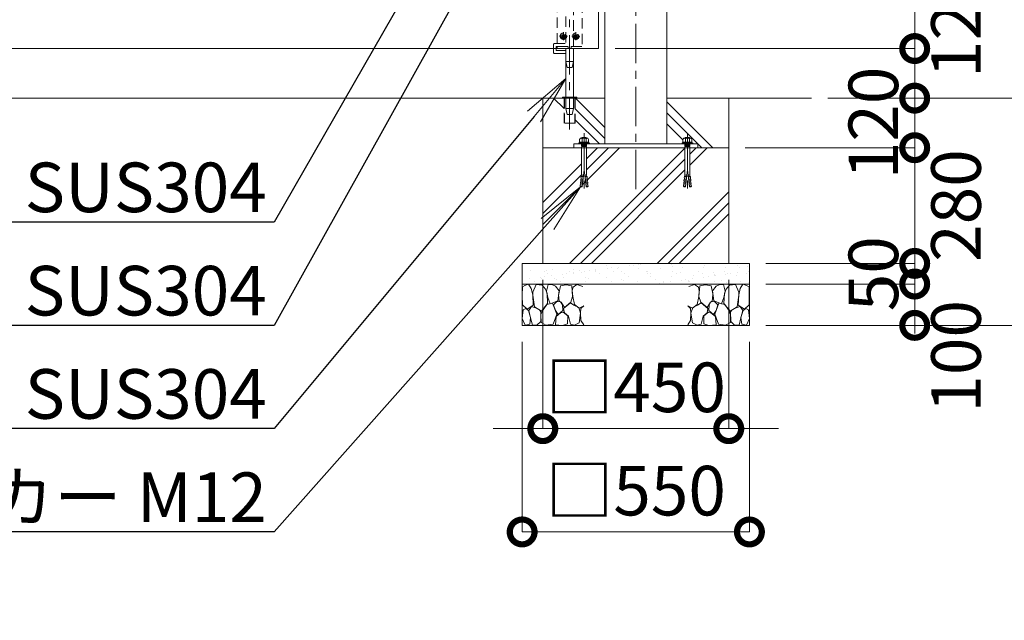
# Model space of a CAD drawing. Extents: x 0 to 16800, y 0 to 11880.
# Drawn here: x 8779 to 11162, y 2566 to 4020 of the extents above; entities that cross this region are included whole.
import ezdxf
from ezdxf import colors
from ezdxf.entities.mleader import LeaderData, LeaderLine
from ezdxf.math import Vec2, Vec3

# ---------------------------------------------------------------- set-up
doc = ezdxf.new("R2010")
doc.units = 0
doc.header["$MEASUREMENT"] = 0
doc.header["$PDMODE"] = 1
doc.linetypes.add('CENTER', pattern=[50.8, 31.75, -6.35, 6.35, -6.35])
doc.linetypes.add('DASHED', pattern=[19.05, 12.7, -6.35])
doc.layers.get('0').update_dxf_attribs({"linetype": 'CONTINUOUS'})
doc.layers.get('DefPoints').update_dxf_attribs({"linetype": 'CONTINUOUS'})
for name, color, linetype, lineweight in [('FRAM3', 1, 'CONTINUOUS', 50), ('ハッチング', 8, 'CONTINUOUS', 5), ('ボルト・ナット', 8, 'CONTINUOUS', 9), ('基準線', 6, 'CENTER', 18), ('外形線', 7, 'CONTINUOUS', 18), ('寸法線', 3, 'CONTINUOUS', 18), ('文字引出', 4, 'CONTINUOUS', 18), ('細線', 8, 'CONTINUOUS', 5), ('落棒・金具類', 8, 'CONTINUOUS', 9), ('隠れ線', 5, 'DASHED', 18)]:
    doc.layers.add(name, color=color, linetype=linetype, lineweight=lineweight)
doc.styles.get("Standard").update_dxf_attribs({"font": 'TXT.SHX', "bigfont": 'bigfont.shx'})
doc.dimstyles.new('40ベース', dxfattribs={"dimscale": 40, "dimtxt": 3, "dimasz": 3, "dimexe": 0, "dimexo": 1, "dimgap": 1, "dimtad": 3, "dimdec": 6, "dimdsep": 46, "dimtxsty": 'STANDARD', "dimblk": 'DOTSMALL', "dimcen": 0, "dimclrd": 256, "dimclre": 256, "dimclrt": 7, "dimadec": 3, "dimazin": 2, "dimtfac": 1, "dimtdec": 6, "dimtix": 1, "dimtmove": 2, "dimatfit": 2, "dimldrblk": 'OPEN', "dimfxl": 1, "dimtolj": 1, "dimlwd": -1, "dimlwe": -1, "dimarcsym": 0})

# ---------------------------------------------------------------- blocks, each defined once
blk = doc.blocks.new('A$C5FE242B8')
at = {"layer": '細線'}
for points in [[(15.7, 99.5), (6.7, 96.9), (0.9, 92.9), (0.3, 72.2), (0.6, 50.1), (12.2, 39.5), (27, 49.1), (25.7, 74), (22.1, 89.1), (15.7, 99.5)], [(56.5, 87.9), (48.1, 97), (33.7, 99.2), (26, 80), (25.7, 73.1), (29.9, 45), (46.5, 34.7), (61.7, 52.6), (60.2, 77), (56.5, 87.9)], [(80.7, 95.1), (71.7, 99), (62.6, 98.8), (58.9, 83.1), (62.3, 67.7), (67.7, 52), (86.1, 59.2), (89.4, 83.3), (80.7, 95.1)], [(106.3, 98.4), (92.9, 95.8), (88.6, 76), (88.3, 73.7), (89.8, 58.6), (94.3, 56.2), (102.5, 43.5), (117.9, 56.2), (122, 70.2), (120.2, 95.8), (106.3, 98.4)], [(146.6, 94.3), (132.7, 99.2), (123.1, 92.3), (121.4, 84.2), (122.4, 69.8), (126.7, 50.4), (138.1, 42), (149.3, 47.1)], [(73.8, 53.8), (59.8, 50.4), (50.5, 37.8), (45.6, 26.6), (45.9, 6.9), (57.7, 0.3), (75, 3.3), (84, 26.9), (73.8, 53.8)], [(97.3, 49.5), (93.1, 57.1), (84.3, 58), (76.2, 49.5), (80.7, 35.9), (87.1, 26), (98.2, 35.6), (97.3, 49.5)], [(125.4, 48.6), (116.7, 54.4), (100.4, 41.1), (102.2, 30.2), (112.1, 22), (116.7, 3.3), (126.3, 0.3), (138.1, 6), (141.5, 29.9), (136.9, 43.2), (125.4, 48.6)], [(15.4, 36), (8.8, 40.7), (2.1, 37.2), (0, 16.9), (7, 0.3), (18.7, 2.7), (20.6, 19.3), (15.4, 36)], [(34.5, 41.4), (22.4, 45.6), (16.3, 35.9), (20.6, 18.4), (24.8, 0.3), (35.7, 0.6), (45.3, 9.1), (45.6, 32.9), (42, 37.5), (34.5, 41.4)], [(99.1, 32), (93.1, 30.2), (82.2, 21.4), (80.4, 1.5), (97.9, 0), (110, 3.9), (110.6, 23.3), (99.1, 32)], [(149.3, 46.9), (142.4, 41.1), (141.5, 30.5), (142.4, 12.1), (149, 0.9), (149.3, 0.9)]]:
    blk.add_lwpolyline(points, dxfattribs=at)
blk = doc.blocks.new('_DotSmall')
at = {"layer": 'FRAM3', "color": 0, "const_width": 0.5}
blk.add_lwpolyline([(-0.0625, 0, 1), (0.0625, 0, 1)], format="xyb", close=True, dxfattribs=at)
blk = doc.blocks.new('*D56')
at = {"layer": 'DefPoints', "color": 0}
for p in [(10045, 3430), (10495, 3430), (10045, 3030)]:
    blk.add_point(p, dxfattribs=at)
at = {"layer": '寸法線'}
for p, q in [((10045, 3390), (10045, 3030)), ((10495, 3390), (10495, 3030)), ((10045, 3030), (9925, 3030)), ((10495, 3030), (10045, 3030)), ((10495, 3030), (10615, 3030))]:
    blk.add_line(p, q, dxfattribs=at)
at = {"layer": '寸法線', "xscale": 120, "yscale": 120, "zscale": 120}
blk.add_blockref('_DotSmall', (10045, 3030), dxfattribs=at)
at = {"layer": '寸法線', "xscale": 120, "yscale": 120, "zscale": 120, "rotation": 180}
blk.add_blockref('_DotSmall', (10495, 3030), dxfattribs=at)
at = {"layer": '寸法線', "color": 7, "insert": (10270, 3130), "char_height": 120, "attachment_point": 5}
blk.add_mtext('\\A1;□450', dxfattribs=at)
blk = doc.blocks.new('_OPEN')
at = {"color": 0, "linetype": 'ByBlock'}
for p, q in [((-1, 0.167), (0, 0)), ((0, 0), (-1, -0.167)), ((0, 0), (-1, 0))]:
    blk.add_line(p, q, dxfattribs=at)
blk = doc.blocks.new('*D57')
at = {"layer": 'DefPoints', "color": 0}
for p in [(9995, 3280), (10545, 3280), (9995, 2780)]:
    blk.add_point(p, dxfattribs=at)
at = {"layer": '寸法線'}
for p, q in [((9995, 3240), (9995, 2780)), ((10545, 3240), (10545, 2780)), ((10545, 2780), (9995, 2780))]:
    blk.add_line(p, q, dxfattribs=at)
at = {"layer": '寸法線', "xscale": 120, "yscale": 120, "zscale": 120, "rotation": 180}
blk.add_blockref('_DotSmall', (9995, 2780), dxfattribs=at)
at = {"layer": '寸法線', "xscale": 120, "yscale": 120, "zscale": 120}
blk.add_blockref('_DotSmall', (10545, 2780), dxfattribs=at)
at = {"layer": '寸法線', "color": 7, "insert": (10270, 2880), "char_height": 120, "attachment_point": 5}
blk.add_mtext('\\A1;□550', dxfattribs=at)
blk = doc.blocks.new('*D58')
at = {"layer": 'DefPoints', "color": 0}
for p in [(10495, 3710), (10945, 3710), (10545, 3430)]:
    blk.add_point(p, dxfattribs=at)
at = {"layer": '寸法線'}
for p, q in [((10945, 3710), (10945, 3830)), ((10535, 3710), (10945, 3710)), ((10945, 3430), (10945, 3710)), ((10585, 3430), (10945, 3430)), ((10945, 3430), (10945, 3310))]:
    blk.add_line(p, q, dxfattribs=at)
at = {"layer": '寸法線', "xscale": 120, "yscale": 120, "zscale": 120}
for p, rotation in [((10945, 3710), 270), ((10945, 3430), 90)]:
    blk.add_blockref('_DotSmall', p, dxfattribs=dict(at, rotation=rotation))
at = {"layer": '寸法線', "color": 7, "insert": (11045, 3570), "char_height": 120, "attachment_point": 5, "rotation": 90}
blk.add_mtext('\\A1;280', dxfattribs=at)
blk = doc.blocks.new('*D59')
at = {"layer": 'DefPoints', "color": 0}
for p in [(10545, 3430), (10545, 3380), (10945, 3380)]:
    blk.add_point(p, dxfattribs=at)
at = {"layer": '寸法線'}
for p, q in [((10945, 3430), (10945, 3550)), ((10585, 3430), (10945, 3430)), ((10945, 3430), (10945, 3380)), ((10585, 3380), (10945, 3380)), ((10945, 3380), (10945, 3260))]:
    blk.add_line(p, q, dxfattribs=at)
at = {"layer": '寸法線', "xscale": 120, "yscale": 120, "zscale": 120}
for p, rotation in [((10945, 3430), 270), ((10945, 3380), 90)]:
    blk.add_blockref('_DotSmall', p, dxfattribs=dict(at, rotation=rotation))
at = {"layer": '寸法線', "color": 7, "insert": (10845, 3405), "char_height": 120, "attachment_point": 5, "rotation": 90}
blk.add_mtext('\\A1;50', dxfattribs=at)
blk = doc.blocks.new('*D60')
at = {"layer": 'DefPoints', "color": 0}
for p in [(10695, 3830), (10545, 3280), (11445, 3280)]:
    blk.add_point(p, dxfattribs=at)
at = {"layer": '寸法線'}
for p, q in [((10735, 3830), (11445, 3830)), ((11445, 3830), (11445, 3280)), ((10585, 3280), (11445, 3280))]:
    blk.add_line(p, q, dxfattribs=at)
at = {"layer": '寸法線', "xscale": 120, "yscale": 120, "zscale": 120}
for p, rotation in [((11445, 3830), 90), ((11445, 3280), 270)]:
    blk.add_blockref('_DotSmall', p, dxfattribs=dict(at, rotation=rotation))
at = {"layer": '寸法線', "color": 7, "insert": (11345, 3555), "char_height": 120, "attachment_point": 5, "rotation": 90}
blk.add_mtext('\\A1;550', dxfattribs=at)
blk = doc.blocks.new('*D61')
at = {"layer": 'DefPoints', "color": 0}
for p in [(10345, 5630), (10695, 3830), (11445, 3830)]:
    blk.add_point(p, dxfattribs=at)
at = {"layer": '寸法線'}
for p, q in [((10385, 5630), (11445, 5630)), ((11445, 5630), (11445, 3830)), ((10735, 3830), (11445, 3830))]:
    blk.add_line(p, q, dxfattribs=at)
at = {"layer": '寸法線', "xscale": 120, "yscale": 120, "zscale": 120}
for p, rotation in [((11445, 5630), 90), ((11445, 3830), 270)]:
    blk.add_blockref('_DotSmall', p, dxfattribs=dict(at, rotation=rotation))
at = {"layer": '寸法線', "color": 7, "insert": (11345, 4730), "char_height": 120, "attachment_point": 5, "rotation": 90}
blk.add_mtext('\\A1;1800', dxfattribs=at)
blk = doc.blocks.new('*D62')
at = {"layer": 'DefPoints', "color": 0}
for p in [(10345, 5630), (10180, 3950), (10945, 3950)]:
    blk.add_point(p, dxfattribs=at)
at = {"layer": '寸法線'}
for p, q in [((10385, 5630), (10945, 5630)), ((10945, 5630), (10945, 3950)), ((10220, 3950), (10945, 3950))]:
    blk.add_line(p, q, dxfattribs=at)
at = {"layer": '寸法線', "xscale": 120, "yscale": 120, "zscale": 120}
for p, rotation in [((10945, 5630), 90), ((10945, 3950), 270)]:
    blk.add_blockref('_DotSmall', p, dxfattribs=dict(at, rotation=rotation))
at = {"layer": '寸法線', "color": 7, "insert": (10845, 4790), "char_height": 120, "attachment_point": 5, "rotation": 90}
blk.add_mtext('\\A1;1680', dxfattribs=at)
blk = doc.blocks.new('*D12')
at = {"layer": 'DefPoints', "color": 0}
for p in [(10180, 3950), (10695, 3830), (10945, 3830)]:
    blk.add_point(p, dxfattribs=at)
at = {"layer": '寸法線'}
for p, q in [((10220, 3950), (10945, 3950)), ((10945, 3950), (10945, 3830)), ((10735, 3830), (10945, 3830))]:
    blk.add_line(p, q, dxfattribs=at)
at = {"layer": '寸法線', "xscale": 120, "yscale": 120, "zscale": 120}
for p, rotation in [((10945, 3950), 90), ((10945, 3830), 270)]:
    blk.add_blockref('_DotSmall', p, dxfattribs=dict(at, rotation=rotation))
at = {"layer": '寸法線', "color": 7, "insert": (11045, 4015), "char_height": 120, "attachment_point": 5, "rotation": 90}
blk.add_mtext('\\A1;120', dxfattribs=at)
blk = doc.blocks.new('*D13')
at = {"layer": 'DefPoints', "color": 0}
for p in [(10695, 3830), (10495, 3710), (10945, 3710)]:
    blk.add_point(p, dxfattribs=at)
at = {"layer": '寸法線'}
for p, q in [((10945, 3830), (10945, 3950)), ((10735, 3830), (10945, 3830)), ((10945, 3830), (10945, 3710)), ((10535, 3710), (10945, 3710)), ((10945, 3710), (10945, 3590))]:
    blk.add_line(p, q, dxfattribs=at)
at = {"layer": '寸法線', "xscale": 120, "yscale": 120, "zscale": 120}
for p, rotation in [((10945, 3830), 270), ((10945, 3710), 90)]:
    blk.add_blockref('_DotSmall', p, dxfattribs=dict(at, rotation=rotation))
at = {"layer": '寸法線', "color": 7, "insert": (10845, 3770), "char_height": 120, "attachment_point": 5, "rotation": 90}
blk.add_mtext('\\A1;120', dxfattribs=at)
blk = doc.blocks.new('*D14')
at = {"layer": 'DefPoints', "color": 0}
for p in [(10545, 3380), (10545, 3280), (10945, 3280)]:
    blk.add_point(p, dxfattribs=at)
at = {"layer": '寸法線'}
for p, q in [((10585, 3380), (10945, 3380)), ((10945, 3380), (10945, 3280)), ((10585, 3280), (10945, 3280))]:
    blk.add_line(p, q, dxfattribs=at)
at = {"layer": '寸法線', "xscale": 120, "yscale": 120, "zscale": 120}
for p, rotation in [((10945, 3380), 90), ((10945, 3280), 270)]:
    blk.add_blockref('_DotSmall', p, dxfattribs=dict(at, rotation=rotation))
at = {"layer": '寸法線', "color": 7, "insert": (11045, 3205), "char_height": 120, "attachment_point": 5, "rotation": 90}
blk.add_mtext('\\A1;100', dxfattribs=at)

msp = doc.modelspace()

# ---------------------------------------------------------------- hatches: boundary and pattern name
at = {"layer": 'ハッチング'}
h = msp.add_hatch(dxfattribs=at)
h.set_pattern_fill('PLAST', color=256, scale=600, angle=315)
h.set_pattern_definition([(315, (19120.3, 37418.95), (106.066, 106.066), []), (315, (19133.56, 37432.21), (106.066, 106.066), []), (315, (19146.82, 37445.47), (106.066, 106.066), [])])
h.paths.add_polyline_path([(10195, 3830), (10123.6, 3830), (10123.6, 3769.2952395), (10096.4, 3769.2952395), (10096.4, 3830), (10045, 3830), (10045, 3710), (10120, 3710), (10120, 3719), (10132.2296355, 3719), (10132.2296355, 3721.1665901), (10135.7490754, 3723.0623572), (10134.1247185, 3723.0623572), (10134.1247185, 3730.249428), (10136.2905277, 3733.4993134), (10138.9977891, 3733.4993134), (10140.0806937, 3734.8534318), (10149.9193063, 3734.8534318), (10151.0022109, 3733.4993134), (10153.7094723, 3733.4993134), (10155.8752815, 3730.249428), (10155.8752815, 3722.1873877), (10157.7703645, 3721.1665901), (10157.7703645, 3719), (10195, 3719)])
h.paths.add_polyline_path([(10495, 3830), (10345, 3830), (10345, 3719), (10382.2296355, 3719), (10382.2296355, 3721.1665901), (10385.7490754, 3723.0623572), (10384.1247185, 3723.0623572), (10384.1247185, 3730.249428), (10386.2905277, 3733.4993134), (10388.9977891, 3733.4993134), (10390.0806937, 3734.8534318), (10399.9193063, 3734.8534318), (10401.0022109, 3733.4993134), (10403.7094723, 3733.4993134), (10405.8752815, 3730.249428), (10405.8752815, 3722.1873877), (10407.7703645, 3721.1665901), (10407.7703645, 3719), (10420, 3719), (10420, 3710), (10495, 3710)])
h = msp.add_hatch(dxfattribs=at)
h.set_pattern_fill('PLAST', color=256, scale=600, angle=45)
h.set_pattern_definition([(45, (19120.3, 37418.95), (-106.066, 106.066), []), (45, (19107.04, 37432.21), (-106.066, 106.066), []), (45, (19093.79, 37445.47), (-106.066, 106.066), [])])
h.paths.add_polyline_path([(10495, 3710), (10401.000668, 3710), (10401.000668, 3643.2508874), (10401.8229514, 3640.4834553), (10402.4108225, 3640.5348873), (10402.7132183, 3637.0784877), (10402.1253472, 3637.0270557), (10402.427743, 3633.570656), (10403.0156141, 3633.6220881), (10403.3180098, 3630.1656885), (10402.7301387, 3630.1142564), (10403.0325345, 3626.6578568), (10403.6204056, 3626.7092889), (10403.9228014, 3623.2528893), (10403.3349303, 3623.2014572), (10403.6373261, 3619.7450576), (10404.2251972, 3619.7964896), (10404.527593, 3616.34009), (10403.9397219, 3616.288658), (10403.9418359, 3616.2644947), (10404.010203, 3615.4830555), (10399.9132753, 3615.1246208), (10395, 3656.3910327), (10390.0867247, 3615.1246208), (10385.989797, 3615.4830555), (10385.472407, 3616.34009), (10385.7748028, 3619.7964896), (10386.3626739, 3619.7450576), (10386.6650697, 3623.2014572), (10386.0771986, 3623.2528893), (10386.3795944, 3626.7092889), (10387.2698613, 3630.1142564), (10386.6819902, 3630.1656885), (10386.9843859, 3633.6220881), (10387.572257, 3633.570656), (10387.8746528, 3637.0270557), (10387.2867817, 3637.0784877), (10387.5891775, 3640.5348873), (10388.1770486, 3640.4834553), (10388.999332, 3643.2508874), (10388.999332, 3710), (10151.000668, 3710), (10151.000668, 3643.2508874), (10151.8229514, 3640.4834553), (10152.4108225, 3640.5348873), (10152.7132183, 3637.0784877), (10152.1253472, 3637.0270557), (10152.427743, 3633.570656), (10153.0156141, 3633.6220881), (10153.3180098, 3630.1656885), (10152.7301387, 3630.1142564), (10153.0325345, 3626.6578568), (10153.6204056, 3626.7092889), (10153.9228014, 3623.2528893), (10153.3349303, 3623.2014572), (10153.6373261, 3619.7450576), (10154.2251972, 3619.7964896), (10154.527593, 3616.34009), (10153.9397219, 3616.288658), (10153.9418359, 3616.2644947), (10154.010203, 3615.4830555), (10149.9132753, 3615.1246208), (10145, 3656.3910327), (10140.0867247, 3615.1246208), (10135.989797, 3615.4830555), (10135.472407, 3616.34009), (10135.7748028, 3619.7964896), (10136.3626739, 3619.7450576), (10136.6650697, 3623.2014572), (10136.0771986, 3623.2528893), (10136.3795944, 3626.7092889), (10137.2698613, 3630.1142564), (10136.6819902, 3630.1656885), (10136.9843859, 3633.6220881), (10137.572257, 3633.570656), (10137.8746528, 3637.0270557), (10137.2867817, 3637.0784877), (10137.5891775, 3640.5348873), (10138.1770486, 3640.4834553), (10138.999332, 3643.2508874), (10138.999332, 3710), (10120, 3710), (10045, 3710), (10045, 3430), (10495, 3430)])
at = {"layer": 'ハッチング', "ltscale": 1000}
h = msp.add_hatch(dxfattribs=at)
h.set_pattern_fill('AR-SAND', color=256, scale=20, style=0)
h.set_pattern_definition([(37.5, (-80000, 49850), (-1.259867, 38.536475), [0, -30.4, 0, -34, 0, -32.5]), (7.5, (-80000, 49850), (35.395534, 56.442921), [0, -16.4, 0, -27.4, 0, -10.5]), (327.5, (-80024.6, 49850), (62.282837, 0.113181), [0, -10, 0, -36, 0, -47]), (317.5, (-80024.6, 49850), (60.122532, 17.55351), [0, -5, 0, -23.6, 0, -27])])
h.paths.add_polyline_path([(10545, 3380), (10545, 3430), (9995, 3430), (9995, 3380)])

# ---------------------------------------------------------------- linework, layer by layer
at = {"layer": 'ボルト・ナット'}
for p, q in [((10132.2296355, 3721.1665901), (10135.7490754, 3723.0623572)), ((10135.7490754, 3723.0623572), (10145, 3723.0623572)), ((10136.2905277, 3733.4993134), (10140.0806937, 3731.3327234)), ((10138.9977891, 3717.6458809), (10145, 3717.6458809)), ((10140.0806937, 3731.3327234), (10142.7879552, 3733.4993134)), ((10140.0806937, 3731.3327234), (10140.0806937, 3723.0623572)), ((10154.2509246, 3723.0623572), (10145, 3723.0623572)), ((10151.0022109, 3717.6458809), (10145, 3717.6458809)), ((10149.9193063, 3731.3327234), (10147.2120448, 3733.4993134)), ((10153.7094723, 3733.4993134), (10149.9193063, 3731.3327234)), ((10149.9193063, 3731.3327234), (10149.9193063, 3723.0623572)), ((10157.7703645, 3721.1665901), (10154.2509246, 3723.0623572)), ((10382.2296355, 3721.1665901), (10385.7490754, 3723.0623572)), ((10385.7490754, 3723.0623572), (10395, 3723.0623572)), ((10386.2905277, 3733.4993134), (10390.0806937, 3731.3327234)), ((10388.9977891, 3717.6458809), (10395, 3717.6458809)), ((10390.0806937, 3731.3327234), (10392.7879552, 3733.4993134)), ((10390.0806937, 3731.3327234), (10390.0806937, 3723.0623572)), ((10404.2509246, 3723.0623572), (10395, 3723.0623572)), ((10401.0022109, 3717.6458809), (10395, 3717.6458809)), ((10399.9193063, 3731.3327234), (10397.2120448, 3733.4993134)), ((10403.7094723, 3733.4993134), (10399.9193063, 3731.3327234)), ((10399.9193063, 3731.3327234), (10399.9193063, 3723.0623572)), ((10407.7703645, 3721.1665901), (10404.2509246, 3723.0623572)), ((10139.8099676, 3715.7501145), (10139.8099676, 3716.5625856)), ((10139.9225763, 3713.2001888), (10139.9225763, 3714.3959955)), ((10139.9225763, 3713.2001888), (10145, 3713.2001888)), ((10150.0774237, 3713.2001888), (10145, 3713.2001888)), ((10150.0774237, 3713.2001888), (10150.0774237, 3714.3959955)), ((10150.1900324, 3715.7501145), (10150.1900324, 3716.5625856)), ((10389.8099676, 3715.7501145), (10389.8099676, 3716.5625856)), ((10389.9225763, 3713.2001888), (10389.9225763, 3714.3959955)), ((10389.9225763, 3713.2001888), (10395, 3713.2001888)), ((10400.0774237, 3713.2001888), (10395, 3713.2001888)), ((10400.0774237, 3713.2001888), (10400.0774237, 3714.3959955)), ((10400.1900324, 3715.7501145), (10400.1900324, 3716.5625856)), ((10140.0867247, 3615.1246208), (10145, 3656.3910327)), ((10149.9132753, 3615.1246208), (10145, 3656.3910327)), ((10390.0867247, 3615.1246208), (10395, 3656.3910327)), ((10399.9132753, 3615.1246208), (10395, 3656.3910327)), ((10136.3795944, 3626.7092889), (10136.0771986, 3623.2528893)), ((10136.0771986, 3623.2528893), (10141.0031833, 3622.8219214)), ((10136.3626739, 3619.7450576), (10136.6650697, 3623.2014572)), ((10136.3795944, 3626.7092889), (10141.4135852, 3626.2688717)), ((10136.9843859, 3633.6220881), (10136.6819902, 3630.1656885)), ((10136.6819902, 3630.1656885), (10141.8239872, 3629.715822)), ((10136.9674655, 3626.6578568), (10137.2698613, 3630.1142564)), ((10136.9843859, 3633.6220881), (10142.2343891, 3633.1627723)), ((10137.5891775, 3640.5348873), (10137.2867817, 3637.0784877)), ((10137.2867817, 3637.0784877), (10137.5891775, 3640.5348873)), ((10137.2867817, 3637.0784877), (10142.6447911, 3636.6097226)), ((10137.572257, 3633.570656), (10137.8746528, 3637.0270557)), ((10137.5891775, 3640.5348873), (10143.055193, 3640.0566729)), ((10138.1770486, 3640.4834553), (10138.999332, 3643.2508874)), ((10143.4355036, 3643.2508874), (10138.999332, 3643.2508874)), ((10146.5644964, 3643.2508874), (10151.000668, 3643.2508874)), ((10152.4108225, 3640.5348873), (10146.944807, 3640.0566729)), ((10152.7132183, 3637.0784877), (10147.3552089, 3636.6097226)), ((10153.0156141, 3633.6220881), (10147.7656109, 3633.1627723)), ((10153.3180098, 3630.1656885), (10148.1760128, 3629.715822)), ((10153.6204056, 3626.7092889), (10148.5864148, 3626.2688717)), ((10153.9228014, 3623.2528893), (10148.9968167, 3622.8219214)), ((10151.8229514, 3640.4834553), (10151.000668, 3643.2508874)), ((10152.427743, 3633.570656), (10152.1253472, 3637.0270557)), ((10152.7132183, 3637.0784877), (10152.4108225, 3640.5348873)), ((10152.4108225, 3640.5348873), (10152.7132183, 3637.0784877)), ((10153.0325345, 3626.6578568), (10152.7301387, 3630.1142564)), ((10153.0156141, 3633.6220881), (10153.3180098, 3630.1656885)), ((10153.6373261, 3619.7450576), (10153.3349303, 3623.2014572)), ((10153.6204056, 3626.7092889), (10153.9228014, 3623.2528893)), ((10386.3795944, 3626.7092889), (10386.0771986, 3623.2528893)), ((10386.0771986, 3623.2528893), (10391.0031833, 3622.8219214)), ((10386.3626739, 3619.7450576), (10386.6650697, 3623.2014572)), ((10386.3795944, 3626.7092889), (10391.4135852, 3626.2688717)), ((10386.9843859, 3633.6220881), (10386.6819902, 3630.1656885)), ((10386.6819902, 3630.1656885), (10391.8239872, 3629.715822)), ((10386.9674655, 3626.6578568), (10387.2698613, 3630.1142564)), ((10386.9843859, 3633.6220881), (10392.2343891, 3633.1627723)), ((10387.5891775, 3640.5348873), (10387.2867817, 3637.0784877)), ((10387.2867817, 3637.0784877), (10387.5891775, 3640.5348873)), ((10387.2867817, 3637.0784877), (10392.6447911, 3636.6097226)), ((10387.572257, 3633.570656), (10387.8746528, 3637.0270557)), ((10387.5891775, 3640.5348873), (10393.055193, 3640.0566729)), ((10388.1770486, 3640.4834553), (10388.999332, 3643.2508874)), ((10393.4355036, 3643.2508874), (10388.999332, 3643.2508874)), ((10396.5644964, 3643.2508874), (10401.000668, 3643.2508874)), ((10402.4108225, 3640.5348873), (10396.944807, 3640.0566729)), ((10402.7132183, 3637.0784877), (10397.3552089, 3636.6097226)), ((10403.0156141, 3633.6220881), (10397.7656109, 3633.1627723)), ((10403.3180098, 3630.1656885), (10398.1760128, 3629.715822)), ((10403.6204056, 3626.7092889), (10398.5864148, 3626.2688717)), ((10403.9228014, 3623.2528893), (10398.9968167, 3622.8219214)), ((10401.8229514, 3640.4834553), (10401.000668, 3643.2508874)), ((10402.427743, 3633.570656), (10402.1253472, 3637.0270557)), ((10402.7132183, 3637.0784877), (10402.4108225, 3640.5348873)), ((10402.4108225, 3640.5348873), (10402.7132183, 3637.0784877)), ((10403.0325345, 3626.6578568), (10402.7301387, 3630.1142564)), ((10403.0156141, 3633.6220881), (10403.3180098, 3630.1656885)), ((10403.6373261, 3619.7450576), (10403.3349303, 3623.2014572)), ((10403.6204056, 3626.7092889), (10403.9228014, 3623.2528893)), ((10135.7748028, 3619.7964896), (10135.472407, 3616.34009)), ((10135.472407, 3616.34009), (10140.1823794, 3615.9280208)), ((10135.7748028, 3619.7964896), (10140.5927813, 3619.3749711)), ((10136.0581641, 3616.2644947), (10135.989797, 3615.4830555)), ((10135.989797, 3615.4830555), (10140.0867247, 3615.1246208)), ((10136.0581641, 3616.2644947), (10136.0602781, 3616.288658)), ((10154.2251972, 3619.7964896), (10149.4072187, 3619.3749711)), ((10154.527593, 3616.34009), (10149.8176206, 3615.9280208)), ((10154.010203, 3615.4830555), (10149.9132753, 3615.1246208)), ((10153.9418359, 3616.2644947), (10153.9397219, 3616.288658)), ((10153.9418359, 3616.2644947), (10154.010203, 3615.4830555)), ((10154.2251972, 3619.7964896), (10154.527593, 3616.34009)), ((10385.7748028, 3619.7964896), (10385.472407, 3616.34009)), ((10385.472407, 3616.34009), (10390.1823794, 3615.9280208)), ((10385.7748028, 3619.7964896), (10390.5927813, 3619.3749711)), ((10386.0581641, 3616.2644947), (10385.989797, 3615.4830555)), ((10385.989797, 3615.4830555), (10390.0867247, 3615.1246208)), ((10386.0581641, 3616.2644947), (10386.0602781, 3616.288658)), ((10404.2251972, 3619.7964896), (10399.4072187, 3619.3749711)), ((10404.527593, 3616.34009), (10399.8176206, 3615.9280208)), ((10404.010203, 3615.4830555), (10399.9132753, 3615.1246208)), ((10403.9418359, 3616.2644947), (10403.9397219, 3616.288658)), ((10403.9418359, 3616.2644947), (10404.010203, 3615.4830555)), ((10404.2251972, 3619.7964896), (10404.527593, 3616.34009))]:
    msp.add_line(p, q, dxfattribs=at)
for points in [[(10132.2296355, 3719), (10157.7703645, 3719), (10157.7703645, 3721.1665901), (10132.2296355, 3721.1665901)], [(10155.8752815, 3723.0623572), (10155.8752815, 3730.249428), (10153.7094723, 3733.4993134), (10136.2905277, 3733.4993134), (10134.1247185, 3730.249428), (10134.1247185, 3723.0623572)], [(10382.2296355, 3719), (10407.7703645, 3719), (10407.7703645, 3721.1665901), (10382.2296355, 3721.1665901)], [(10405.8752815, 3723.0623572), (10405.8752815, 3730.249428), (10403.7094723, 3733.4993134), (10386.2905277, 3733.4993134), (10384.1247185, 3730.249428), (10384.1247185, 3723.0623572)], [(10151.0022109, 3714.3959955), (10138.9977891, 3714.3959955), (10138.9977891, 3715.7501145), (10151.0022109, 3715.7501145)], [(10401.0022109, 3714.3959955), (10388.9977891, 3714.3959955), (10388.9977891, 3715.7501145), (10401.0022109, 3715.7501145)]]:
    msp.add_lwpolyline(points, close=True, dxfattribs=at)
for points in [[(10151.0022109, 3733.4993134), (10149.9193063, 3734.8534318), (10140.0806937, 3734.8534318), (10138.9977891, 3733.4993134)], [(10138.9977891, 3719), (10138.9977891, 3716.5625856), (10151.0022109, 3716.5625856), (10151.0022109, 3719)], [(10401.0022109, 3733.4993134), (10399.9193063, 3734.8534318), (10390.0806937, 3734.8534318), (10388.9977891, 3733.4993134)], [(10388.9977891, 3719), (10388.9977891, 3716.5625856), (10401.0022109, 3716.5625856), (10401.0022109, 3719)], [(10139.9225763, 3713.2001888), (10138.999332, 3711.8169446), (10138.999332, 3643.2508874)], [(10151.000668, 3643.2508874), (10151.000668, 3711.8169446), (10150.0774237, 3713.2001888)], [(10389.9225763, 3713.2001888), (10388.999332, 3711.8169446), (10388.999332, 3643.2508874)], [(10401.000668, 3643.2508874), (10401.000668, 3711.8169446), (10400.0774237, 3713.2001888)]]:
    msp.add_lwpolyline(points, dxfattribs=at)
at = {"layer": 'ボルト・ナット', "extrusion": (0, 0, -1)}
for centre in [(-10095, 3979.9999), (-10125, 3979.9999)]:
    msp.add_circle(centre, 4.2, dxfattribs=at)
at = {"layer": '基準線', "ltscale": 3}
for p, q in [((10270, 3610), (10270, 5730)), ((10110, 4135), (10110, 3754.2952395)), ((10085.25, 3979.9999), (10104.75, 3979.9999)), ((10095, 3989.7499), (10095, 3970.2499)), ((10115.25, 3979.9999), (10134.75, 3979.9999)), ((10125, 3989.7499), (10125, 3970.2499)), ((10145, 3744.8534318), (10145, 3605.1246208)), ((10395, 3744.8534318), (10395, 3605.1246208))]:
    msp.add_line(p, q, dxfattribs=at)
at = {"layer": '外形線'}
for p, q in [((10195, 4563.50001), (10195, 3719)), ((10195, 3830), (4050, 3830)), ((10695, 3830), (10345, 3830))]:
    msp.add_line(p, q, dxfattribs=at)
for points in [[(10345, 3719), (10345, 5630), (10195, 5630), (10195, 4628.50001)], [(10180, 4563.50001), (10180, 3950), (5180, 3950), (5180, 4065)]]:
    msp.add_lwpolyline(points, dxfattribs=at)
for points in [[(10092.5, 3832), (10127.5, 3832), (10127.5, 3830.0001), (10092.5, 3830.0001)], [(10120, 3719), (10420, 3719), (10420, 3710), (10120, 3710)]]:
    msp.add_lwpolyline(points, close=True, dxfattribs=at)
at = {"layer": '細線'}
for p, q in [((10045, 3830), (10045, 3430)), ((10495, 3430), (10495, 3830)), ((10495, 3710), (10045, 3710)), ((10545, 3380), (9995, 3380))]:
    msp.add_line(p, q, dxfattribs=at)
msp.add_lwpolyline([(10545, 3430), (9995, 3430), (9995, 3280), (10545, 3280)], close=True, dxfattribs=at)
at = {"layer": '落棒・金具類'}
msp.add_line((10119.5, 3805), (10100.5, 3805), dxfattribs=at)
msp.add_lwpolyline([(10100.5, 3938), (10073.5, 3938, -0.4142135624), (10070.5, 3941), (10070.5, 3950)], format="xyb", dxfattribs=at)
for points in [[(10077.5, 3950), (10077.5, 3945), (10100.5, 3945)], [(10100.5, 3950), (10100.5, 3805), (10104, 3790), (10116, 3790), (10119.5, 3805), (10119.5, 3950)]]:
    msp.add_lwpolyline(points, dxfattribs=at)
at = {"layer": '隠れ線', "ltscale": 2}
for p, q in [((10097.4, 3830.0001), (10097.4, 3769.2952395)), ((10122.6, 3830.0001), (10122.6, 3769.2952395))]:
    msp.add_line(p, q, dxfattribs=at)
for points in [[(10080, 3962), (10080, 4100), (10140, 4100), (10140, 3950), (10114, 3950), (10114, 3955), (10140, 3955)], [(10100.5, 4065.9999), (10100.5, 3955)], [(10119.5, 3955), (10119.5, 4065.9999)], [(10100.5, 3955), (10077.5, 3955), (10077.5, 3950)], [(10123.6, 3830.0001), (10123.6, 3769.2952395), (10096.4, 3769.2952395), (10096.4, 3830.0001)]]:
    msp.add_lwpolyline(points, dxfattribs=at)
for points in [[(10096.7320508, 3982.9999), (10093.2679492, 3982.9999), (10091.5358984, 3979.9999), (10093.2679492, 3976.9999), (10096.7320508, 3976.9999), (10098.4641016, 3979.9999)], [(10126.7320508, 3982.9999), (10123.2679492, 3982.9999), (10121.5358984, 3979.9999), (10123.2679492, 3976.9999), (10126.7320508, 3976.9999), (10128.4641016, 3979.9999)], [(10080, 3955), (10106, 3955), (10106, 3950), (10080, 3950)], [(10100.5, 3919), (10119.5, 3919), (10116, 3904), (10104, 3904)]]:
    msp.add_lwpolyline(points, close=True, dxfattribs=at)
msp.add_lwpolyline([(10070.5, 3950), (10070.5, 3959, -0.4142135624), (10073.5, 3962), (10100.5, 3962)], format="xyb", dxfattribs=at)
at = {"layer": '隠れ線', "ltscale": 2, "extrusion": (0, 0, -1)}
for centre, radius in [((-10095, 3979.9999), 7.75), ((-10095, 3979.9999), 6.5), ((-10125, 3979.9999), 7.75), ((-10125, 3979.9999), 6.5)]:
    msp.add_circle(centre, radius, dxfattribs=at)
at = {"layer": '隠れ線', "ltscale": 2}
for centre in [(10095, 3979.9999), (10125, 3979.9999)]:
    msp.add_circle(centre, 3.4641016, dxfattribs=at)

# ---------------------------------------------------------------- block references
msp.add_blockref('A$C5FE242B8', (9995, 3280))
at = {"xscale": -1}
msp.add_blockref('A$C5FE242B8', (10545, 3280), dxfattribs=at)

# ---------------------------------------------------------------- dimensions: what is measured, and where the dimension line sits
at = {"layer": '寸法線'}
for base, p1, p2, picture, middle in [((10945.0000000003, 3950), (10345.0000000001, 5630), (10180.0000000001, 3950), '*D62', (10845.0000000003, 4790)), ((11445.0000000003, 3830), (10345.0000000001, 5630), (10695.0000000001, 3830), '*D61', (11345.0000000003, 4730)), ((10945, 3710), (10695, 3830), (10495, 3710), '*D13', (10845, 3770)), ((11445.0000000003, 3280), (10695.0000000001, 3830), (10545, 3280), '*D60', (11345.0000000003, 3555)), ((10945, 3380), (10545, 3430), (10545, 3380), '*D59', (10845, 3405))]:
    dim = msp.add_linear_dim(base=base, p1=p1, p2=p2, angle=90, dimstyle='40ベース', dxfattribs=at)
    dim.commit()
    dim.dimension.update_dxf_attribs({"geometry": picture, "text_midpoint": middle})
for base, p1, p2, picture, middle in [((10945, 3830), (10180, 3950), (10695, 3830), '*D12', (11045, 4015)), ((10945, 3280), (10545, 3380), (10545, 3280), '*D14', (11045, 3205))]:
    dim = msp.add_linear_dim(base=base, p1=p1, p2=p2, angle=90, dimstyle='40ベース', override={"dimtad": 4}, dxfattribs=at)
    dim.commit()
    dim.dimension.update_dxf_attribs({"geometry": picture, "text_midpoint": middle, "dimtype": 160})
dim = msp.add_linear_dim(base=(10945, 3710), p1=(10545, 3430), p2=(10495, 3710), angle=90, dimstyle='40ベース', override={"dimtad": 4}, dxfattribs=at)
dim.commit()
dim.dimension.update_dxf_attribs({"geometry": '*D58', "text_midpoint": (11045, 3570)})
for base, p1, p2, picture, middle in [((10045, 3030), (10495, 3430), (10045, 3430), '*D56', (10270, 3130)), ((9995.0000000001, 2780), (10545, 3280), (9995.0000000001, 3280), '*D57', (10270.0000000001, 2880))]:
    dim = msp.add_linear_dim(base=base, p1=p1, p2=p2, angle=180, text='□<>', dimstyle='40ベース', dxfattribs=at)
    dim.commit()
    dim.dimension.update_dxf_attribs({"geometry": picture, "text_midpoint": middle})

# ---------------------------------------------------------------- leaders
at = {"layer": '文字引出'}
ml = msp.add_multileader_mtext('Standard', dxfattribs=at)
ml.set_content('\\A1;{\\C7;取手：φ25 SUS304}', color=256, style='STANDARD')
ml.set_leader_properties()
ml.set_arrow_properties(name='OPEN')
ml.build(insert=Vec2(0, 0))
ml.multileader.update_dxf_attribs({"text_left_attachment_type": 6, "text_right_attachment_type": 6, "dogleg_length": 0.36, "arrow_head_size": 120, "scale": 40})
ctx = ml.context
ctx.base_point, ctx.scale, ctx.char_height, ctx.arrow_head_size, ctx.landing_gap_size, ctx.plane_origin = Vec3(7825.4, 3530), 40, 120, 120, 3.6, Vec3(13672.2801627, 6561.5392736)
ctx.left_attachment, ctx.right_attachment, ctx.text_align_type = 6, 6, 2
notes = []
notes.append((ctx, [(0, (1, 1, 0), (9395, 3530), (-1, 0), 14.4, [(0, [(10130, 4810)], 0, [])])]))
ctx.mtext.insert, ctx.mtext.alignment, ctx.mtext.flow_direction = Vec3(9377, 3674), 3, 5
ml = msp.add_multileader_mtext('Standard', dxfattribs=at)
ml.set_content('\\A1;{\\C7;打掛金具：SUS304}', color=256, style='STANDARD')
ml.set_leader_properties()
ml.set_arrow_properties(name='OPEN')
ml.build(insert=Vec2(0, 0))
ml.multileader.update_dxf_attribs({"text_left_attachment_type": 6, "text_right_attachment_type": 6, "dogleg_length": 0.36, "arrow_head_size": 120, "scale": 40})
ctx = ml.context
ctx.base_point, ctx.scale, ctx.char_height, ctx.arrow_head_size, ctx.landing_gap_size, ctx.plane_origin = Vec3(7993.4, 3280), 40, 120, 120, 3.6, Vec3(13672.2801627, 6361.5392736)
ctx.left_attachment, ctx.right_attachment, ctx.text_align_type = 6, 6, 2
notes.append((ctx, [(0, (1, 1, 0), (9395, 3280), (-1, 0), 14.4, [(0, [(10107.50004, 4563.50001)], 0, [])])]))
ctx.mtext.insert, ctx.mtext.alignment, ctx.mtext.flow_direction = Vec3(9377, 3424), 3, 5
ml = msp.add_multileader_mtext('Standard', dxfattribs=at)
ml.set_content('\\A1;{\\C7;落棒：φ19 SUS304}', color=256, style='STANDARD')
ml.set_leader_properties()
ml.set_arrow_properties(name='OPEN')
ml.build(insert=Vec2(0, 0))
ml.multileader.update_dxf_attribs({"text_left_attachment_type": 6, "text_right_attachment_type": 6, "dogleg_length": 0.36, "arrow_head_size": 120, "scale": 40})
ctx = ml.context
ctx.base_point, ctx.scale, ctx.char_height, ctx.arrow_head_size, ctx.landing_gap_size, ctx.plane_origin = Vec3(7865.4, 3030), 40, 120, 120, 3.6, Vec3(7116.4776872, 3198.8376451)
ctx.left_attachment, ctx.right_attachment, ctx.text_align_type = 6, 6, 2
notes.append((ctx, [(1, (1, 1, 0), (9395, 3030), (-1, 0), 14.4, [(0, [(10100.5, 3877.5)], 0, [])])]))
ctx.mtext.insert, ctx.mtext.alignment, ctx.mtext.flow_direction = Vec3(9377, 3174), 3, 5
ml = msp.add_multileader_mtext('Standard', dxfattribs=at)
ml.set_content('\\A1;{\\C7;オールアンカー M12}', color=256, style='STANDARD')
ml.set_leader_properties()
ml.set_arrow_properties(name='OPEN')
ml.build(insert=Vec2(0, 0))
ml.multileader.update_dxf_attribs({"text_left_attachment_type": 6, "text_right_attachment_type": 6, "dogleg_length": 0.36, "arrow_head_size": 120, "scale": 40})
ctx = ml.context
ctx.base_point, ctx.scale, ctx.char_height, ctx.arrow_head_size, ctx.landing_gap_size, ctx.plane_origin = Vec3(8021.4, 2780), 40, 120, 120, 3.6, Vec3(8332.3251152, 5960.6217283)
ctx.left_attachment, ctx.right_attachment, ctx.text_align_type = 6, 6, 2
notes.append((ctx, [(1, (1, 1, 0), (9395, 2780), (-1, 0), 14.4, [(0, [(10135.989797, 3615.4830555)], 0, [])])]))
ctx.mtext.insert, ctx.mtext.alignment, ctx.mtext.flow_direction = Vec3(9377, 2924), 3, 5
for ctx, leaders in notes:
    for number, flags, end, landing, length, lines in leaders:
        leader = LeaderData()
        leader.index, (leader.has_last_leader_line, leader.has_dogleg_vector, leader.attachment_direction) = number, flags
        leader.last_leader_point, leader.dogleg_vector, leader.dogleg_length = Vec3(end), Vec3(landing), length
        for number, points, colour, breaks in lines:
            line = LeaderLine()
            line.index, line.vertices, line.color, line.breaks = number, Vec3.list(points), colors.encode_raw_color(colour), breaks
            leader.lines.append(line)
        ctx.leaders.append(leader)

doc.saveas('drawing.dxf')
